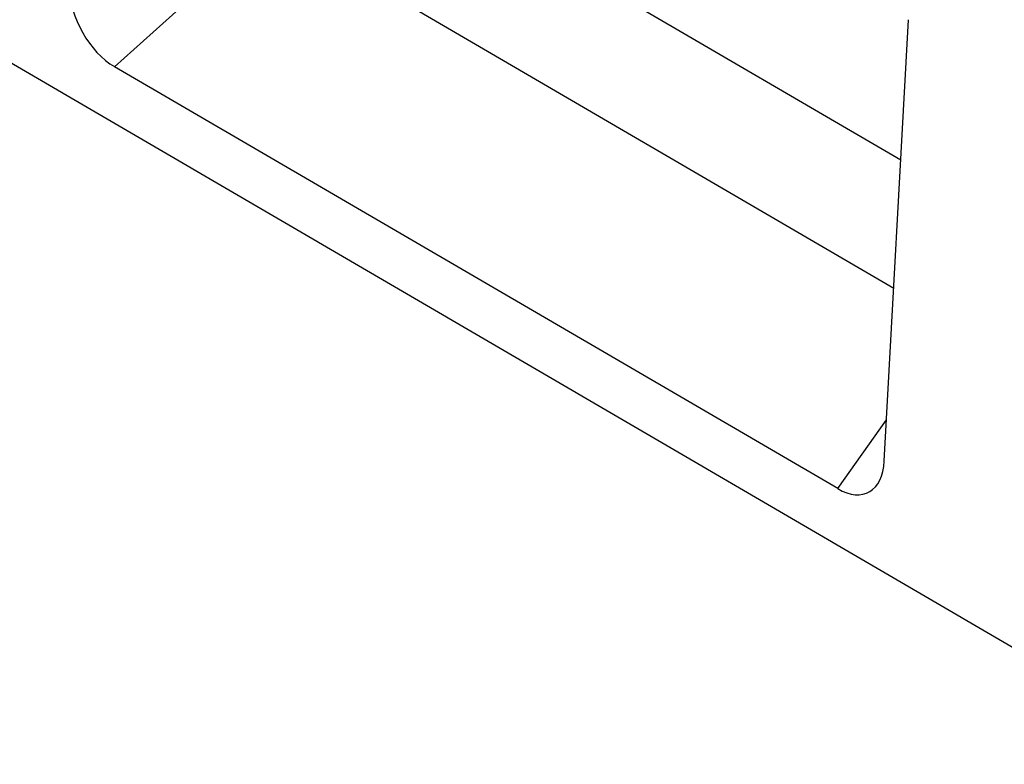
# Model space of a CAD drawing. Units: millimetres. Extents: x 167 to 1958, y 110 to 1417.
# Drawn here: x 528 to 642, y 231 to 317 of the extents above; entities that cross this region are included whole.
import ezdxf

# ---------------------------------------------------------------- set-up
doc = ezdxf.new("R2010")
doc.units = ezdxf.units.MM
doc.layers.add('132302', color=7, linetype='Continuous')

# ---------------------------------------------------------------- blocks, each defined once
blk = doc.blocks.new('1037897-M_004_ISO_view')
for p, q in [((-372.28, 210.53), (334.12, -201.35)), ((90.9, -10.79), (21.16, 29.88)), ((18.21, 16.33), (0, 0)), ((18.21, 16.33), (90.09, -25.57)), ((88.98, -45.57), (91.8, 5.43)), ((83.61, -48.75), (0, 0)), ((83.61, -48.75), (89.25, -40.79))]:
    blk.add_line(p, q)
for centre, major_axis, ratio, start_param, end_param in [((0.38, 6.99), (-3.49, 7.44), 0.608931, 0.981572, 2.4191), ((83.28, -41.35), (-3.85, 7.84), 0.538994, 2.460127, 3.906638)]:
    blk.add_ellipse(centre, major_axis=major_axis, ratio=ratio, start_param=start_param, end_param=end_param)

msp = doc.modelspace()

# ---------------------------------------------------------------- block references
at = {"layer": '132302'}
msp.add_blockref('1037897-M_004_ISO_view', (538.886, 311.435), dxfattribs=at)

doc.saveas('drawing.dxf')
